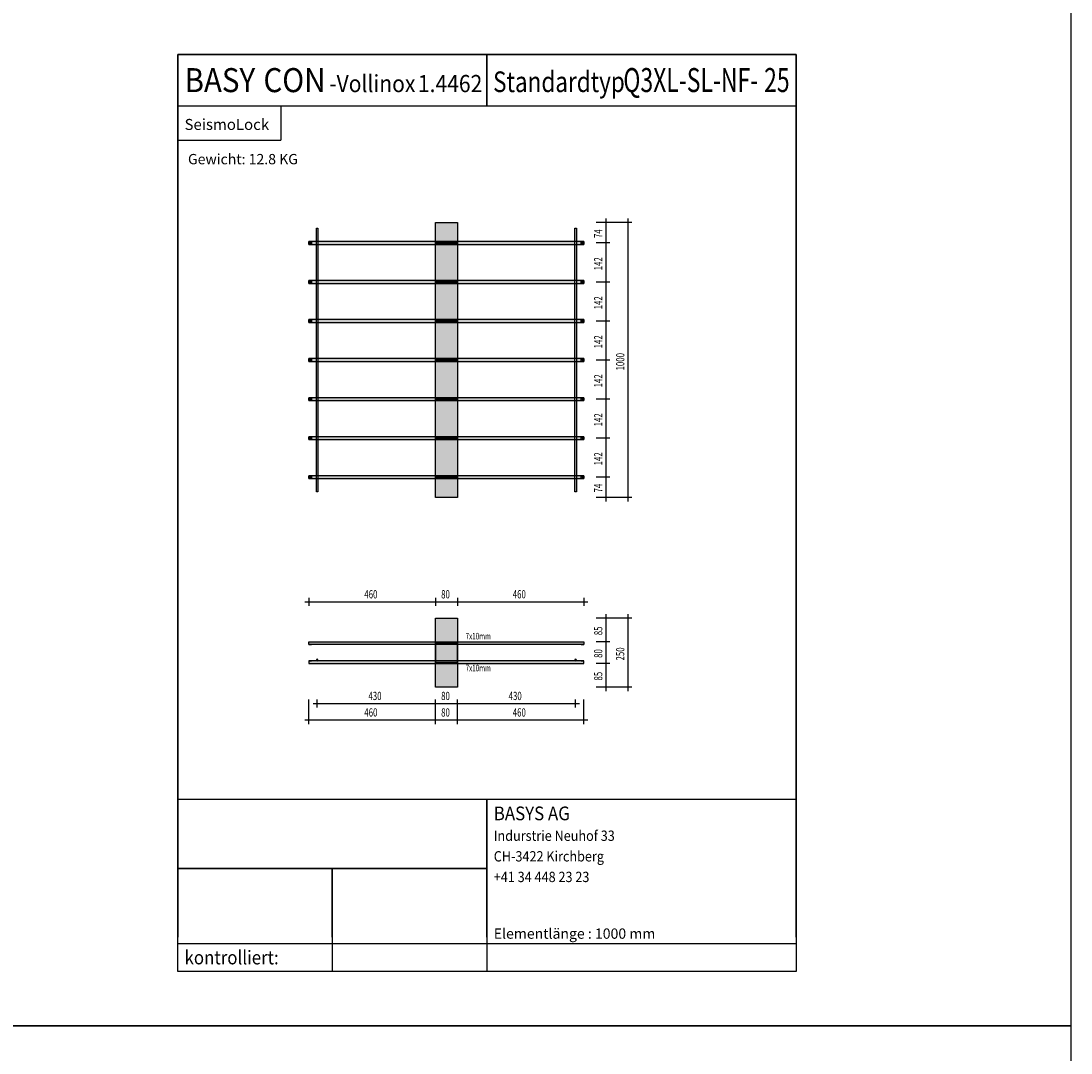
# Model space of a CAD drawing. Extents: x 1.9 to 16, y -5.8 to 1.1.
# Drawn here: x 13.8 to 14.1, y -1.1 to -0.8 of the extents above; entities that cross this region are included whole.
import ezdxf

# ---------------------------------------------------------------- set-up
doc = ezdxf.new("R2010")
doc.units = 0
doc.header["$LTSCALE"] = 0.001
doc.layers.get('0').update_dxf_attribs({"color": 1, "linetype": 'CONTINUOUS'})
doc.layers.add('LAYER_14', color=7, linetype='CONTINUOUS')
doc.layers.add('MST_1_1', color=7, linetype='CONTINUOUS')
doc.styles.add('ARIAL', font='txt')
doc.styles.add('CADWORK6', font='UNIVERS')
pattern_1 = [(45, (0, 0), (0.0007071, -0.0007071), [])]

# ---------------------------------------------------------------- blocks, each defined once
blk = doc.blocks.new('CDWK_D1395')
at = {"color": 7}
for p, q in [((0.0011, 0.00416), (0.0011, -0.00416)), ((0.0023, 0.00296), (-0.0017, 0.00296)), ((0.0023, -0.00296), (-0.0017, -0.00296))]:
    blk.add_line(p, q, dxfattribs=at)
at = {"layer": 'LAYER_14', "color": 7, "style": 'CADWORK6', "width": 0.7}
blk.add_text('74', height=0.0024, rotation=90, dxfattribs=at).set_placement((0.0001, -0.00152))
blk = doc.blocks.new('CDWK_D1396')
at = {"color": 7}
for p, q in [((0.0011, 0.00688), (0.0011, -0.00688)), ((0.0023, 0.00568), (-0.0017, 0.00568)), ((0.0023, -0.00568), (-0.0017, -0.00568))]:
    blk.add_line(p, q, dxfattribs=at)
at = {"layer": 'LAYER_14', "color": 7, "style": 'CADWORK6', "width": 0.7}
blk.add_text('142', height=0.0024, rotation=90, dxfattribs=at).set_placement((0.0001, -0.00228))
blk = doc.blocks.new('CDWK_D1397')
at = {"color": 7}
for p, q in [((0.0011, 0.00688), (0.0011, -0.00688)), ((0.0023, 0.00568), (-0.0017, 0.00568)), ((0.0023, -0.00568), (-0.0017, -0.00568))]:
    blk.add_line(p, q, dxfattribs=at)
at = {"layer": 'LAYER_14', "color": 7, "style": 'CADWORK6', "width": 0.7}
blk.add_text('142', height=0.0024, rotation=90, dxfattribs=at).set_placement((0.0001, -0.00228))
blk = doc.blocks.new('CDWK_D1398')
at = {"color": 7}
for p, q in [((0.0011, 0.00688), (0.0011, -0.00688)), ((0.0023, 0.00568), (-0.0017, 0.00568)), ((0.0023, -0.00568), (-0.0017, -0.00568))]:
    blk.add_line(p, q, dxfattribs=at)
at = {"layer": 'LAYER_14', "color": 7, "style": 'CADWORK6', "width": 0.7}
blk.add_text('142', height=0.0024, rotation=90, dxfattribs=at).set_placement((0.0001, -0.00228))
blk = doc.blocks.new('CDWK_D1399')
at = {"color": 7}
for p, q in [((0.0011, 0.00688), (0.0011, -0.00688)), ((0.0023, 0.00568), (-0.0017, 0.00568)), ((0.0023, -0.00568), (-0.0017, -0.00568))]:
    blk.add_line(p, q, dxfattribs=at)
at = {"layer": 'LAYER_14', "color": 7, "style": 'CADWORK6', "width": 0.7}
blk.add_text('142', height=0.0024, rotation=90, dxfattribs=at).set_placement((0.0001, -0.00228))
blk = doc.blocks.new('CDWK_D1400')
at = {"color": 7}
for p, q in [((0.0011, 0.00688), (0.0011, -0.00688)), ((0.0023, 0.00568), (-0.0017, 0.00568)), ((0.0023, -0.00568), (-0.0017, -0.00568))]:
    blk.add_line(p, q, dxfattribs=at)
at = {"layer": 'LAYER_14', "color": 7, "style": 'CADWORK6', "width": 0.7}
blk.add_text('142', height=0.0024, rotation=90, dxfattribs=at).set_placement((0.0001, -0.00228))
blk = doc.blocks.new('CDWK_D1401')
at = {"color": 7}
for p, q in [((0.0011, 0.00688), (0.0011, -0.00688)), ((0.0023, 0.00568), (-0.0017, 0.00568)), ((0.0023, -0.00568), (-0.0017, -0.00568))]:
    blk.add_line(p, q, dxfattribs=at)
at = {"layer": 'LAYER_14', "color": 7, "style": 'CADWORK6', "width": 0.7}
blk.add_text('142', height=0.0024, rotation=90, dxfattribs=at).set_placement((0.0001, -0.00228))
blk = doc.blocks.new('CDWK_D1402')
at = {"color": 7}
for p, q in [((0.0011, 0.00416), (0.0011, -0.00416)), ((0.0023, 0.00296), (-0.0017, 0.00296)), ((0.0023, -0.00296), (-0.0017, -0.00296))]:
    blk.add_line(p, q, dxfattribs=at)
at = {"layer": 'LAYER_14', "color": 7, "style": 'CADWORK6', "width": 0.7}
blk.add_text('74', height=0.0024, rotation=90, dxfattribs=at).set_placement((0.0001, -0.00152))
blk = doc.blocks.new('CDWK_D1403')
at = {"color": 7}
for p, q in [((0.0052, 0.04), (-0.0052, 0.04)), ((0.004, 0.0412), (0.004, -0.0412)), ((0.0052, -0.04), (-0.0052, -0.04))]:
    blk.add_line(p, q, dxfattribs=at)
at = {"layer": 'LAYER_14', "color": 7, "style": 'CADWORK6', "width": 0.7}
blk.add_text('1000', height=0.0024, rotation=90, dxfattribs=at).set_placement((0.003, -0.00304))
blk = doc.blocks.new('CDWK_D1404')
at = {"color": 7}
for p, q in [((0.0023, 0.0034), (-0.0017, 0.0034)), ((0.0011, 0.0046), (0.0011, -0.0046)), ((0.0023, -0.0034), (-0.0017, -0.0034))]:
    blk.add_line(p, q, dxfattribs=at)
at = {"layer": 'LAYER_14', "color": 7, "style": 'CADWORK6', "width": 0.7}
blk.add_text('85', height=0.0024, rotation=90, dxfattribs=at).set_placement((0.0001, -0.00152))
blk = doc.blocks.new('CDWK_D1405')
at = {"color": 7}
for p, q in [((0.0023, 0.0032), (-0.0017, 0.0032)), ((0.0011, 0.0044), (0.0011, -0.0044)), ((0.0023, -0.0032), (-0.0017, -0.0032))]:
    blk.add_line(p, q, dxfattribs=at)
at = {"layer": 'LAYER_14', "color": 7, "style": 'CADWORK6', "width": 0.7}
blk.add_text('80', height=0.0024, rotation=90, dxfattribs=at).set_placement((0.0001, -0.00152))
blk = doc.blocks.new('CDWK_D1406')
at = {"color": 7}
for p, q in [((0.0023, 0.0034), (-0.0017, 0.0034)), ((0.0011, 0.0046), (0.0011, -0.0046)), ((0.0023, -0.0034), (-0.0017, -0.0034))]:
    blk.add_line(p, q, dxfattribs=at)
at = {"layer": 'LAYER_14', "color": 7, "style": 'CADWORK6', "width": 0.7}
blk.add_text('85', height=0.0024, rotation=90, dxfattribs=at).set_placement((0.0001, -0.00152))
blk = doc.blocks.new('CDWK_D1407')
at = {"color": 7}
for p, q in [((0.0052, 0.01), (-0.0052, 0.01)), ((0.004, 0.0112), (0.004, -0.0112)), ((0.0052, -0.01), (-0.0052, -0.01))]:
    blk.add_line(p, q, dxfattribs=at)
at = {"layer": 'LAYER_14', "color": 7, "style": 'CADWORK6', "width": 0.7}
blk.add_text('250', height=0.0024, rotation=90, dxfattribs=at).set_placement((0.003, -0.00228))
blk = doc.blocks.new('CDWK_D1408')
at = {"color": 7}
for p, q in [((-0.0184, 0.0001), (-0.0184, -0.0023)), ((0.0184, 0.0001), (0.0184, -0.0023)), ((-0.0196, -0.0011), (0.0196, -0.0011))]:
    blk.add_line(p, q, dxfattribs=at)
at = {"layer": 'LAYER_14', "color": 7, "style": 'CADWORK6', "width": 0.7}
blk.add_text('460', height=0.0024, dxfattribs=at).set_placement((-0.00228, -0.0001))
blk = doc.blocks.new('CDWK_D1409')
at = {"color": 7}
for p, q in [((-0.0032, 0.0001), (-0.0032, -0.0023)), ((0.0032, 0.0001), (0.0032, -0.0023)), ((-0.0044, -0.0011), (0.0044, -0.0011))]:
    blk.add_line(p, q, dxfattribs=at)
at = {"layer": 'LAYER_14', "color": 7, "style": 'CADWORK6', "width": 0.7}
blk.add_text('80', height=0.0024, dxfattribs=at).set_placement((-0.00152, -0.0001))
blk = doc.blocks.new('CDWK_D1410')
at = {"color": 7}
for p, q in [((-0.0184, 0.0001), (-0.0184, -0.0023)), ((0.0184, 0.0001), (0.0184, -0.0023)), ((-0.0196, -0.0011), (0.0196, -0.0011))]:
    blk.add_line(p, q, dxfattribs=at)
at = {"layer": 'LAYER_14', "color": 7, "style": 'CADWORK6', "width": 0.7}
blk.add_text('460', height=0.0024, dxfattribs=at).set_placement((-0.00228, -0.0001))
blk = doc.blocks.new('CDWK_D1411')
at = {"color": 7}
for p, q in [((-0.0172, -0.0023), (-0.0172, 0.0001)), ((0.0172, -0.0023), (0.0172, 0.0001)), ((-0.0184, -0.0011), (0.0184, -0.0011))]:
    blk.add_line(p, q, dxfattribs=at)
at = {"layer": 'LAYER_14', "color": 7, "style": 'CADWORK6', "width": 0.7}
blk.add_text('430', height=0.0024, dxfattribs=at).set_placement((-0.00228, -0.0001))
blk = doc.blocks.new('CDWK_D1412')
at = {"color": 7}
for p, q in [((-0.0032, -0.0023), (-0.0032, 0.0001)), ((0.0032, -0.0023), (0.0032, 0.0001)), ((-0.0044, -0.0011), (0.0044, -0.0011))]:
    blk.add_line(p, q, dxfattribs=at)
at = {"layer": 'LAYER_14', "color": 7, "style": 'CADWORK6', "width": 0.7}
blk.add_text('80', height=0.0024, dxfattribs=at).set_placement((-0.00152, -0.0001))
blk = doc.blocks.new('CDWK_D1413')
at = {"color": 7}
for p, q in [((-0.0172, -0.0023), (-0.0172, 0.0001)), ((0.0172, -0.0023), (0.0172, 0.0001)), ((-0.0184, -0.0011), (0.0184, -0.0011))]:
    blk.add_line(p, q, dxfattribs=at)
at = {"layer": 'LAYER_14', "color": 7, "style": 'CADWORK6', "width": 0.7}
blk.add_text('430', height=0.0024, dxfattribs=at).set_placement((-0.00228, -0.0001))
blk = doc.blocks.new('CDWK_D1414')
at = {"color": 7}
for p, q in [((-0.0184, -0.0036), (-0.0184, 0.0036)), ((0.0184, -0.0036), (0.0184, 0.0036)), ((-0.0196, -0.0024), (0.0196, -0.0024))]:
    blk.add_line(p, q, dxfattribs=at)
at = {"layer": 'LAYER_14', "color": 7, "style": 'CADWORK6', "width": 0.7}
blk.add_text('460', height=0.0024, dxfattribs=at).set_placement((-0.00228, -0.0014))
blk = doc.blocks.new('CDWK_D1415')
at = {"color": 7}
for p, q in [((-0.0032, -0.0036), (-0.0032, 0.0036)), ((0.0032, -0.0036), (0.0032, 0.0036)), ((-0.0044, -0.0024), (0.0044, -0.0024))]:
    blk.add_line(p, q, dxfattribs=at)
at = {"layer": 'LAYER_14', "color": 7, "style": 'CADWORK6', "width": 0.7}
blk.add_text('80', height=0.0024, dxfattribs=at).set_placement((-0.00152, -0.0014))
blk = doc.blocks.new('CDWK_D1416')
at = {"color": 7}
for p, q in [((-0.0184, -0.0036), (-0.0184, 0.0036)), ((0.0184, -0.0036), (0.0184, 0.0036)), ((-0.0196, -0.0024), (0.0196, -0.0024))]:
    blk.add_line(p, q, dxfattribs=at)
at = {"layer": 'LAYER_14', "color": 7, "style": 'CADWORK6', "width": 0.7}
blk.add_text('460', height=0.0024, dxfattribs=at).set_placement((-0.00228, -0.0014))

msp = doc.modelspace()

# ---------------------------------------------------------------- hatches: boundary and pattern name
at = {"layer": 'LAYER_14'}
for color, points in [(40, [(13.93179, -0.90333), (13.93819, -0.90333), (13.93819, -0.98333), (13.93179, -0.98333)]), (4, [(13.89715, -0.90493), (13.89763, -0.90493), (13.89763, -0.98173), (13.89715, -0.98173)]), (4, [(13.97235, -0.90493), (13.97283, -0.90493), (13.97283, -0.98173), (13.97235, -0.98173)]), (4, [(13.89499, -0.90885), (13.89499, -0.90965), (13.97499, -0.90965), (13.97499, -0.90885)]), (4, [(13.89499, -0.90885), (13.89499, -0.90965), (13.97499, -0.90965), (13.97499, -0.90885)]), (4, [(13.89499, -0.90885), (13.89499, -0.90965), (13.97499, -0.90965), (13.97499, -0.90885)]), (4, [(13.89499, -0.90885), (13.89499, -0.90965), (13.97499, -0.90965), (13.97499, -0.90885)]), (4, [(13.93179, -0.90913), (13.93819, -0.90913), (13.93819, -0.90937), (13.93179, -0.90937)]), (4, [(13.89499, -0.92021), (13.89499, -0.92101), (13.97499, -0.92101), (13.97499, -0.92021)]), (4, [(13.89499, -0.92021), (13.89499, -0.92101), (13.97499, -0.92101), (13.97499, -0.92021)]), (4, [(13.93179, -0.92049), (13.93819, -0.92049), (13.93819, -0.92073), (13.93179, -0.92073)]), (4, [(13.89499, -0.93157), (13.89499, -0.93237), (13.97499, -0.93237), (13.97499, -0.93157)]), (4, [(13.89499, -0.93157), (13.89499, -0.93237), (13.97499, -0.93237), (13.97499, -0.93157)]), (3, [(13.93179, -0.93185), (13.93819, -0.93185), (13.93819, -0.93209), (13.93179, -0.93209)]), (4, [(13.89499, -0.94293), (13.89499, -0.94373), (13.97499, -0.94373), (13.97499, -0.94293)]), (4, [(13.89499, -0.94293), (13.89499, -0.94373), (13.97499, -0.94373), (13.97499, -0.94293)]), (3, [(13.93179, -0.94321), (13.93819, -0.94321), (13.93819, -0.94345), (13.93179, -0.94345)]), (4, [(13.89499, -0.95429), (13.89499, -0.95509), (13.97499, -0.95509), (13.97499, -0.95429)]), (4, [(13.89499, -0.95429), (13.89499, -0.95509), (13.97499, -0.95509), (13.97499, -0.95429)]), (3, [(13.93179, -0.95457), (13.93819, -0.95457), (13.93819, -0.95481), (13.93179, -0.95481)]), (4, [(13.89499, -0.96565), (13.89499, -0.96645), (13.97499, -0.96645), (13.97499, -0.96565)]), (4, [(13.89499, -0.96565), (13.89499, -0.96645), (13.97499, -0.96645), (13.97499, -0.96565)]), (3, [(13.93179, -0.96593), (13.93819, -0.96593), (13.93819, -0.96617), (13.93179, -0.96617)]), (4, [(13.89499, -0.97701), (13.89499, -0.97781), (13.97499, -0.97781), (13.97499, -0.97701)]), (4, [(13.89499, -0.97701), (13.89499, -0.97781), (13.97499, -0.97781), (13.97499, -0.97701)]), (4, [(13.93179, -0.97729), (13.93819, -0.97729), (13.93819, -0.97753), (13.93179, -0.97753)]), (40, [(13.93179, -1.01853), (13.93819, -1.01853), (13.93819, -1.03853), (13.93179, -1.03853)]), (4, [(13.89499, -1.02533), (13.97499, -1.02533), (13.97499, -1.02613), (13.89499, -1.02613)]), (4, [(13.93819, -1.02573), (13.93179, -1.02573), (13.93179, -1.03133), (13.93819, -1.03133)]), (4, [(13.89499, -1.03093), (13.89499, -1.03173), (13.97499, -1.03173), (13.97499, -1.03093)])]:
    msp.add_hatch(color=color, dxfattribs=at).paths.add_polyline_path(points)
h = msp.add_hatch(dxfattribs=at)
h.set_pattern_fill('ANSI31', color=4, scale=0.00031496, style=0, pattern_type=2)
h.set_pattern_definition(pattern_1)
h.paths.add_polyline_path([(13.89499, -0.90885), (13.89579, -0.90885), (13.89579, -0.90965), (13.89499, -0.90965)])
h = msp.add_hatch(dxfattribs=at)
h.set_pattern_fill('ANSI31', color=4, scale=0.00031496, style=0, pattern_type=2)
h.set_pattern_definition(pattern_1)
h.paths.add_polyline_path([(13.89499, -0.90965), (13.89579, -0.90965), (13.89579, -0.90885), (13.89499, -0.90885)])
h = msp.add_hatch(dxfattribs=at)
h.set_pattern_fill('ANSI31', color=4, scale=0.00031496, style=0, pattern_type=2)
h.set_pattern_definition(pattern_1)
h.paths.add_polyline_path([(13.97419, -0.90885), (13.97499, -0.90885), (13.97499, -0.90965), (13.97419, -0.90965)])
h = msp.add_hatch(dxfattribs=at)
h.set_pattern_fill('ANSI31', color=4, scale=0.00031496, style=0, pattern_type=2)
h.set_pattern_definition(pattern_1)
h.paths.add_polyline_path([(13.97419, -0.90885), (13.97499, -0.90885), (13.97499, -0.90965), (13.97419, -0.90965)])
h = msp.add_hatch(dxfattribs=at)
h.set_pattern_fill('ANSI31', color=4, scale=0.00031496, style=0, pattern_type=2)
h.set_pattern_definition(pattern_1)
h.paths.add_polyline_path([(13.89499, -0.92021), (13.89579, -0.92021), (13.89579, -0.92101), (13.89499, -0.92101)])
h = msp.add_hatch(dxfattribs=at)
h.set_pattern_fill('ANSI31', color=4, scale=0.00031496, style=0, pattern_type=2)
h.set_pattern_definition(pattern_1)
h.paths.add_polyline_path([(13.89499, -0.92101), (13.89579, -0.92101), (13.89579, -0.92021), (13.89499, -0.92021)])
h = msp.add_hatch(dxfattribs=at)
h.set_pattern_fill('ANSI31', color=4, scale=0.00031496, style=0, pattern_type=2)
h.set_pattern_definition(pattern_1)
h.paths.add_polyline_path([(13.97419, -0.92021), (13.97499, -0.92021), (13.97499, -0.92101), (13.97419, -0.92101)])
h = msp.add_hatch(dxfattribs=at)
h.set_pattern_fill('ANSI31', color=4, scale=0.00031496, style=0, pattern_type=2)
h.set_pattern_definition(pattern_1)
h.paths.add_polyline_path([(13.97419, -0.92021), (13.97499, -0.92021), (13.97499, -0.92101), (13.97419, -0.92101)])
h = msp.add_hatch(dxfattribs=at)
h.set_pattern_fill('ANSI31', color=4, scale=0.00031496, style=0, pattern_type=2)
h.set_pattern_definition(pattern_1)
h.paths.add_polyline_path([(13.89499, -0.93157), (13.89579, -0.93157), (13.89579, -0.93237), (13.89499, -0.93237)])
h = msp.add_hatch(dxfattribs=at)
h.set_pattern_fill('ANSI31', color=3, scale=0.00031496, style=0, pattern_type=2)
h.set_pattern_definition(pattern_1)
h.paths.add_polyline_path([(13.89499, -0.93237), (13.89579, -0.93237), (13.89579, -0.93157), (13.89499, -0.93157)])
h = msp.add_hatch(dxfattribs=at)
h.set_pattern_fill('ANSI31', color=3, scale=0.00031496, style=0, pattern_type=2)
h.set_pattern_definition(pattern_1)
h.paths.add_polyline_path([(13.97419, -0.93157), (13.97499, -0.93157), (13.97499, -0.93237), (13.97419, -0.93237)])
h = msp.add_hatch(dxfattribs=at)
h.set_pattern_fill('ANSI31', color=4, scale=0.00031496, style=0, pattern_type=2)
h.set_pattern_definition(pattern_1)
h.paths.add_polyline_path([(13.97419, -0.93157), (13.97499, -0.93157), (13.97499, -0.93237), (13.97419, -0.93237)])
h = msp.add_hatch(dxfattribs=at)
h.set_pattern_fill('ANSI31', color=4, scale=0.00031496, style=0, pattern_type=2)
h.set_pattern_definition(pattern_1)
h.paths.add_polyline_path([(13.89499, -0.94293), (13.89579, -0.94293), (13.89579, -0.94373), (13.89499, -0.94373)])
h = msp.add_hatch(dxfattribs=at)
h.set_pattern_fill('ANSI31', color=3, scale=0.00031496, style=0, pattern_type=2)
h.set_pattern_definition(pattern_1)
h.paths.add_polyline_path([(13.89499, -0.94373), (13.89579, -0.94373), (13.89579, -0.94293), (13.89499, -0.94293)])
h = msp.add_hatch(dxfattribs=at)
h.set_pattern_fill('ANSI31', color=3, scale=0.00031496, style=0, pattern_type=2)
h.set_pattern_definition(pattern_1)
h.paths.add_polyline_path([(13.97419, -0.94293), (13.97499, -0.94293), (13.97499, -0.94373), (13.97419, -0.94373)])
h = msp.add_hatch(dxfattribs=at)
h.set_pattern_fill('ANSI31', color=4, scale=0.00031496, style=0, pattern_type=2)
h.set_pattern_definition(pattern_1)
h.paths.add_polyline_path([(13.97419, -0.94293), (13.97499, -0.94293), (13.97499, -0.94373), (13.97419, -0.94373)])
h = msp.add_hatch(dxfattribs=at)
h.set_pattern_fill('ANSI31', color=4, scale=0.00031496, style=0, pattern_type=2)
h.set_pattern_definition(pattern_1)
h.paths.add_polyline_path([(13.89499, -0.95429), (13.89579, -0.95429), (13.89579, -0.95509), (13.89499, -0.95509)])
h = msp.add_hatch(dxfattribs=at)
h.set_pattern_fill('ANSI31', color=3, scale=0.00031496, style=0, pattern_type=2)
h.set_pattern_definition(pattern_1)
h.paths.add_polyline_path([(13.89499, -0.95509), (13.89579, -0.95509), (13.89579, -0.95429), (13.89499, -0.95429)])
h = msp.add_hatch(dxfattribs=at)
h.set_pattern_fill('ANSI31', color=3, scale=0.00031496, style=0, pattern_type=2)
h.set_pattern_definition(pattern_1)
h.paths.add_polyline_path([(13.97419, -0.95429), (13.97499, -0.95429), (13.97499, -0.95509), (13.97419, -0.95509)])
h = msp.add_hatch(dxfattribs=at)
h.set_pattern_fill('ANSI31', color=4, scale=0.00031496, style=0, pattern_type=2)
h.set_pattern_definition(pattern_1)
h.paths.add_polyline_path([(13.97419, -0.95429), (13.97499, -0.95429), (13.97499, -0.95509), (13.97419, -0.95509)])
h = msp.add_hatch(dxfattribs=at)
h.set_pattern_fill('ANSI31', color=4, scale=0.00031496, style=0, pattern_type=2)
h.set_pattern_definition(pattern_1)
h.paths.add_polyline_path([(13.89499, -0.96565), (13.89579, -0.96565), (13.89579, -0.96645), (13.89499, -0.96645)])
h = msp.add_hatch(dxfattribs=at)
h.set_pattern_fill('ANSI31', color=3, scale=0.00031496, style=0, pattern_type=2)
h.set_pattern_definition(pattern_1)
h.paths.add_polyline_path([(13.89499, -0.96645), (13.89579, -0.96645), (13.89579, -0.96565), (13.89499, -0.96565)])
h = msp.add_hatch(dxfattribs=at)
h.set_pattern_fill('ANSI31', color=4, scale=0.00031496, style=0, pattern_type=2)
h.set_pattern_definition(pattern_1)
h.paths.add_polyline_path([(13.97419, -0.96565), (13.97499, -0.96565), (13.97499, -0.96645), (13.97419, -0.96645)])
h = msp.add_hatch(dxfattribs=at)
h.set_pattern_fill('ANSI31', color=4, scale=0.00031496, style=0, pattern_type=2)
h.set_pattern_definition(pattern_1)
h.paths.add_polyline_path([(13.97419, -0.96565), (13.97499, -0.96565), (13.97499, -0.96645), (13.97419, -0.96645)])
h = msp.add_hatch(dxfattribs=at)
h.set_pattern_fill('ANSI31', color=4, scale=0.00031496, style=0, pattern_type=2)
h.set_pattern_definition(pattern_1)
h.paths.add_polyline_path([(13.89499, -0.97701), (13.89579, -0.97701), (13.89579, -0.97781), (13.89499, -0.97781)])
h = msp.add_hatch(dxfattribs=at)
h.set_pattern_fill('ANSI31', color=4, scale=0.00031496, style=0, pattern_type=2)
h.set_pattern_definition(pattern_1)
h.paths.add_polyline_path([(13.89499, -0.97781), (13.89579, -0.97781), (13.89579, -0.97701), (13.89499, -0.97701)])
h = msp.add_hatch(dxfattribs=at)
h.set_pattern_fill('ANSI31', color=4, scale=0.00031496, style=0, pattern_type=2)
h.set_pattern_definition(pattern_1)
h.paths.add_polyline_path([(13.97419, -0.97701), (13.97499, -0.97701), (13.97499, -0.97781), (13.97419, -0.97781)])
h = msp.add_hatch(dxfattribs=at)
h.set_pattern_fill('ANSI31', color=4, scale=0.00031496, style=0, pattern_type=2)
h.set_pattern_definition(pattern_1)
h.paths.add_polyline_path([(13.97419, -0.97701), (13.97499, -0.97701), (13.97499, -0.97781), (13.97419, -0.97781)])

# ---------------------------------------------------------------- linework, layer by layer
at = {"layer": 'LAYER_14', "color": 4, "linetype": 'CONTINUOUS'}
for p, q in [((13.85679, -0.86933), (14.03679, -0.86933)), ((13.88679, -0.86933), (13.88679, -0.87933)), ((13.85679, -0.87933), (13.88679, -0.87933)), ((13.97459, -0.90885, -0.0132), (13.97459, -0.90965, -0.0132)), ((13.97459, -0.92021, -0.0132), (13.97459, -0.92101, -0.0132)), ((13.97459, -0.96565, -0.0132), (13.97459, -0.96645, -0.0132)), ((13.97459, -0.97701, -0.0132), (13.97459, -0.97781, -0.0132))]:
    msp.add_line(p, q, dxfattribs=at)
at = {"layer": 'LAYER_14', "color": 3, "linetype": 'CONTINUOUS'}
for p, q in [((13.97459, -0.93157, -0.0132), (13.97459, -0.93237, -0.0132)), ((13.97459, -0.94293, -0.0132), (13.97459, -0.94373, -0.0132)), ((13.97459, -0.95429, -0.0132), (13.97459, -0.95509, -0.0132))]:
    msp.add_line(p, q, dxfattribs=at)
at = {"layer": 'LAYER_14', "color": 4, "linetype": 'CONTINUOUS'}
for points in [[(13.85679, -0.85433), (14.03679, -0.85433), (14.03679, -1.12133), (13.85679, -1.12133), (13.85679, -0.85433)], [(13.89499, -1.02533), (13.97499, -1.02533), (13.97499, -1.02613), (13.89499, -1.02613), (13.89499, -1.02533)], [(13.89499, -1.02613), (13.89579, -1.02613), (13.89579, -1.02613), (13.89499, -1.02613), (13.89499, -1.02613)], [(13.93819, -1.02573), (13.93179, -1.02573), (13.93179, -1.03133), (13.93819, -1.03133), (13.93819, -1.02573)], [(13.97419, -1.02613), (13.97499, -1.02613), (13.97499, -1.02613), (13.97419, -1.02613), (13.97419, -1.02613)], [(13.89499, -1.03093), (13.89499, -1.03173), (13.97499, -1.03173), (13.97499, -1.03093), (13.89499, -1.03093)], [(13.89499, -1.03093), (13.89499, -1.03093), (13.89579, -1.03093), (13.89579, -1.03093), (13.89499, -1.03093)], [(13.97419, -1.03093), (13.97419, -1.03093), (13.97499, -1.03093), (13.97499, -1.03093), (13.97419, -1.03093)]]:
    msp.add_lwpolyline(points, dxfattribs=at)
at = {"layer": 'LAYER_14', "color": 40, "linetype": 'CONTINUOUS'}
for points in [[(13.93179, -0.90333), (13.93819, -0.90333), (13.93819, -0.98333), (13.93179, -0.98333), (13.93179, -0.90333)], [(13.93179, -1.01853), (13.93819, -1.01853), (13.93819, -1.03853), (13.93179, -1.03853), (13.93179, -1.01853)]]:
    msp.add_lwpolyline(points, dxfattribs=at)
at = {"layer": 'LAYER_14', "color": 7, "linetype": 'CONTINUOUS'}
for points in [[(13.93179, -0.90333), (13.93819, -0.90333), (13.93819, -0.98333), (13.93179, -0.98333), (13.93179, -0.90333)], [(13.93179, -1.01853), (13.93819, -1.01853), (13.93819, -1.03853), (13.93179, -1.03853), (13.93179, -1.01853)]]:
    msp.add_lwpolyline(points, dxfattribs=at)
at = {"layer": 'LAYER_14', "color": 4, "linetype": 'CONTINUOUS'}
for points, elevation in [([(13.89539, -0.90885), (13.89539, -0.90965, -1), (13.89539, -0.90885)], -0.0068), ([(13.89539, -0.90885), (13.89539, -0.90965, -1), (13.89539, -0.90885)], -0.0132), ([(13.97459, -0.90885, -1), (13.97459, -0.90965, -1), (13.97459, -0.90885)], -0.0068), ([(13.89539, -0.92021), (13.89539, -0.92101, -1), (13.89539, -0.92021)], -0.0068), ([(13.89539, -0.92021), (13.89539, -0.92101, -1), (13.89539, -0.92021)], -0.0132), ([(13.97459, -0.92021, -1), (13.97459, -0.92101, -1), (13.97459, -0.92021)], -0.0068), ([(13.89539, -0.93157), (13.89539, -0.93237, -1), (13.89539, -0.93157)], -0.0068), ([(13.97459, -0.93157, -1), (13.97459, -0.93237, -1), (13.97459, -0.93157)], -0.0068), ([(13.89539, -0.94293), (13.89539, -0.94373, -1), (13.89539, -0.94293)], -0.0068), ([(13.97459, -0.94293, -1), (13.97459, -0.94373, -1), (13.97459, -0.94293)], -0.0068), ([(13.89539, -0.95429), (13.89539, -0.95509, -1), (13.89539, -0.95429)], -0.0068), ([(13.97459, -0.95429, -1), (13.97459, -0.95509, -1), (13.97459, -0.95429)], -0.0068), ([(13.89539, -0.96565), (13.89539, -0.96645, -1), (13.89539, -0.96565)], -0.0068), ([(13.97459, -0.96565, -1), (13.97459, -0.96645, -1), (13.97459, -0.96565)], -0.0068), ([(13.89539, -0.97701), (13.89539, -0.97781, -1), (13.89539, -0.97701)], -0.0068), ([(13.89539, -0.97701), (13.89539, -0.97781, -1), (13.89539, -0.97701)], -0.0132), ([(13.97459, -0.97701, -1), (13.97459, -0.97781, -1), (13.97459, -0.97701)], -0.0068)]:
    msp.add_lwpolyline(points, format="xyb", dxfattribs=dict(at, elevation=elevation))
at = {"layer": 'LAYER_14', "color": 3, "linetype": 'CONTINUOUS', "elevation": -0.0132}
for points in [[(13.89539, -0.93157), (13.89539, -0.93237, -1), (13.89539, -0.93157)], [(13.89539, -0.94293), (13.89539, -0.94373, -1), (13.89539, -0.94293)], [(13.89539, -0.95429), (13.89539, -0.95509, -1), (13.89539, -0.95429)], [(13.89539, -0.96565), (13.89539, -0.96645, -1), (13.89539, -0.96565)]]:
    msp.add_lwpolyline(points, format="xyb", dxfattribs=at)
at = {"layer": 'LAYER_14', "color": 4, "linetype": 'CONTINUOUS'}
for points in [[(13.89715, -1.03069, 1), (13.89763, -1.03069, 1), (13.89715, -1.03069)], [(13.97235, -1.03069, 1), (13.97283, -1.03069, 1), (13.97235, -1.03069)]]:
    msp.add_lwpolyline(points, format="xyb", dxfattribs=at)
for points in [[(13.89715, -0.90493, -0.01216), (13.89763, -0.90493, -0.01216), (13.89763, -0.98173, -0.01216), (13.89715, -0.98173, -0.01216)], [(13.97235, -0.90493, -0.01216), (13.97283, -0.90493, -0.01216), (13.97283, -0.98173, -0.01216), (13.97235, -0.98173, -0.01216)], [(13.89499, -0.90885, -0.0128), (13.89499, -0.90965, -0.0128), (13.97499, -0.90965, -0.0128), (13.97499, -0.90885, -0.0128)], [(13.89499, -0.90885, -0.0072), (13.89499, -0.90965, -0.0072), (13.97499, -0.90965, -0.0072), (13.97499, -0.90885, -0.0072)], [(13.89499, -0.90885, -0.0128), (13.89499, -0.90965, -0.0128), (13.97499, -0.90965, -0.0128), (13.97499, -0.90885, -0.0128)], [(13.89499, -0.90885, -0.0072), (13.89499, -0.90965, -0.0072), (13.97499, -0.90965, -0.0072), (13.97499, -0.90885, -0.0072)], [(13.89499, -0.90885, -0.0072), (13.89579, -0.90885, -0.0072), (13.89579, -0.90965, -0.0072), (13.89499, -0.90965, -0.0072)], [(13.89499, -0.90965, -0.0128), (13.89579, -0.90965, -0.0128), (13.89579, -0.90885, -0.0128), (13.89499, -0.90885, -0.0128)], [(13.93179, -0.90913, -0.0072), (13.93819, -0.90913, -0.0072), (13.93819, -0.90937, -0.0072), (13.93179, -0.90937, -0.0072)], [(13.97419, -0.90885, -0.0128), (13.97499, -0.90885, -0.0128), (13.97499, -0.90965, -0.0128), (13.97419, -0.90965, -0.0128)], [(13.97419, -0.90885, -0.0072), (13.97499, -0.90885, -0.0072), (13.97499, -0.90965, -0.0072), (13.97419, -0.90965, -0.0072)], [(13.89499, -0.92021, -0.0128), (13.89499, -0.92101, -0.0128), (13.97499, -0.92101, -0.0128), (13.97499, -0.92021, -0.0128)], [(13.89499, -0.92021, -0.0072), (13.89499, -0.92101, -0.0072), (13.97499, -0.92101, -0.0072), (13.97499, -0.92021, -0.0072)], [(13.89499, -0.92021, -0.0072), (13.89579, -0.92021, -0.0072), (13.89579, -0.92101, -0.0072), (13.89499, -0.92101, -0.0072)], [(13.89499, -0.92101, -0.0128), (13.89579, -0.92101, -0.0128), (13.89579, -0.92021, -0.0128), (13.89499, -0.92021, -0.0128)], [(13.93179, -0.92049, -0.0072), (13.93819, -0.92049, -0.0072), (13.93819, -0.92073, -0.0072), (13.93179, -0.92073, -0.0072)], [(13.97419, -0.92021, -0.0128), (13.97499, -0.92021, -0.0128), (13.97499, -0.92101, -0.0128), (13.97419, -0.92101, -0.0128)], [(13.97419, -0.92021, -0.0072), (13.97499, -0.92021, -0.0072), (13.97499, -0.92101, -0.0072), (13.97419, -0.92101, -0.0072)], [(13.89499, -0.93157, -0.0128), (13.89499, -0.93237, -0.0128), (13.97499, -0.93237, -0.0128), (13.97499, -0.93157, -0.0128)], [(13.89499, -0.93157, -0.0072), (13.89499, -0.93237, -0.0072), (13.97499, -0.93237, -0.0072), (13.97499, -0.93157, -0.0072)], [(13.89499, -0.93157, -0.0072), (13.89579, -0.93157, -0.0072), (13.89579, -0.93237, -0.0072), (13.89499, -0.93237, -0.0072)], [(13.97419, -0.93157, -0.0072), (13.97499, -0.93157, -0.0072), (13.97499, -0.93237, -0.0072), (13.97419, -0.93237, -0.0072)], [(13.89499, -0.94293, -0.0128), (13.89499, -0.94373, -0.0128), (13.97499, -0.94373, -0.0128), (13.97499, -0.94293, -0.0128)], [(13.89499, -0.94293, -0.0072), (13.89499, -0.94373, -0.0072), (13.97499, -0.94373, -0.0072), (13.97499, -0.94293, -0.0072)], [(13.89499, -0.94293, -0.0072), (13.89579, -0.94293, -0.0072), (13.89579, -0.94373, -0.0072), (13.89499, -0.94373, -0.0072)], [(13.97419, -0.94293, -0.0072), (13.97499, -0.94293, -0.0072), (13.97499, -0.94373, -0.0072), (13.97419, -0.94373, -0.0072)], [(13.89499, -0.95429, -0.0128), (13.89499, -0.95509, -0.0128), (13.97499, -0.95509, -0.0128), (13.97499, -0.95429, -0.0128)], [(13.89499, -0.95429, -0.0072), (13.89499, -0.95509, -0.0072), (13.97499, -0.95509, -0.0072), (13.97499, -0.95429, -0.0072)], [(13.89499, -0.95429, -0.0072), (13.89579, -0.95429, -0.0072), (13.89579, -0.95509, -0.0072), (13.89499, -0.95509, -0.0072)], [(13.97419, -0.95429, -0.0072), (13.97499, -0.95429, -0.0072), (13.97499, -0.95509, -0.0072), (13.97419, -0.95509, -0.0072)], [(13.89499, -0.96565, -0.0128), (13.89499, -0.96645, -0.0128), (13.97499, -0.96645, -0.0128), (13.97499, -0.96565, -0.0128)], [(13.89499, -0.96565, -0.0072), (13.89499, -0.96645, -0.0072), (13.97499, -0.96645, -0.0072), (13.97499, -0.96565, -0.0072)], [(13.89499, -0.96565, -0.0072), (13.89579, -0.96565, -0.0072), (13.89579, -0.96645, -0.0072), (13.89499, -0.96645, -0.0072)], [(13.97419, -0.96565, -0.0128), (13.97499, -0.96565, -0.0128), (13.97499, -0.96645, -0.0128), (13.97419, -0.96645, -0.0128)], [(13.97419, -0.96565, -0.0072), (13.97499, -0.96565, -0.0072), (13.97499, -0.96645, -0.0072), (13.97419, -0.96645, -0.0072)], [(13.89499, -0.97701, -0.0128), (13.89499, -0.97781, -0.0128), (13.97499, -0.97781, -0.0128), (13.97499, -0.97701, -0.0128)], [(13.89499, -0.97701, -0.0072), (13.89499, -0.97781, -0.0072), (13.97499, -0.97781, -0.0072), (13.97499, -0.97701, -0.0072)], [(13.89499, -0.97701, -0.0072), (13.89579, -0.97701, -0.0072), (13.89579, -0.97781, -0.0072), (13.89499, -0.97781, -0.0072)], [(13.89499, -0.97781, -0.0128), (13.89579, -0.97781, -0.0128), (13.89579, -0.97701, -0.0128), (13.89499, -0.97701, -0.0128)], [(13.93179, -0.97729, -0.0072), (13.93819, -0.97729, -0.0072), (13.93819, -0.97753, -0.0072), (13.93179, -0.97753, -0.0072)], [(13.97419, -0.97701, -0.0128), (13.97499, -0.97701, -0.0128), (13.97499, -0.97781, -0.0128), (13.97419, -0.97781, -0.0128)], [(13.97419, -0.97701, -0.0072), (13.97499, -0.97701, -0.0072), (13.97499, -0.97781, -0.0072), (13.97419, -0.97781, -0.0072)]]:
    msp.add_3dface(points, dxfattribs=at)
at = {"layer": 'LAYER_14', "color": 3, "linetype": 'CONTINUOUS'}
for points in [[(13.89499, -0.93237, -0.0128), (13.89579, -0.93237, -0.0128), (13.89579, -0.93157, -0.0128), (13.89499, -0.93157, -0.0128)], [(13.93179, -0.93185, -0.0072), (13.93819, -0.93185, -0.0072), (13.93819, -0.93209, -0.0072), (13.93179, -0.93209, -0.0072)], [(13.97419, -0.93157, -0.0128), (13.97499, -0.93157, -0.0128), (13.97499, -0.93237, -0.0128), (13.97419, -0.93237, -0.0128)], [(13.89499, -0.94373, -0.0128), (13.89579, -0.94373, -0.0128), (13.89579, -0.94293, -0.0128), (13.89499, -0.94293, -0.0128)], [(13.93179, -0.94321, -0.0072), (13.93819, -0.94321, -0.0072), (13.93819, -0.94345, -0.0072), (13.93179, -0.94345, -0.0072)], [(13.97419, -0.94293, -0.0128), (13.97499, -0.94293, -0.0128), (13.97499, -0.94373, -0.0128), (13.97419, -0.94373, -0.0128)], [(13.89499, -0.95509, -0.0128), (13.89579, -0.95509, -0.0128), (13.89579, -0.95429, -0.0128), (13.89499, -0.95429, -0.0128)], [(13.93179, -0.95457, -0.0072), (13.93819, -0.95457, -0.0072), (13.93819, -0.95481, -0.0072), (13.93179, -0.95481, -0.0072)], [(13.97419, -0.95429, -0.0128), (13.97499, -0.95429, -0.0128), (13.97499, -0.95509, -0.0128), (13.97419, -0.95509, -0.0128)], [(13.89499, -0.96645, -0.0128), (13.89579, -0.96645, -0.0128), (13.89579, -0.96565, -0.0128), (13.89499, -0.96565, -0.0128)], [(13.93179, -0.96593, -0.0072), (13.93819, -0.96593, -0.0072), (13.93819, -0.96617, -0.0072), (13.93179, -0.96617, -0.0072)]]:
    msp.add_3dface(points, dxfattribs=at)
at = {"layer": 'MST_1_1', "color": 7, "linetype": 'CONTINUOUS'}
for p, q in [((14.03679, -1.11133), (14.03679, -0.85433)), ((13.85679, -0.86933), (13.85679, -1.07133)), ((14.03679, -1.07133), (14.03679, -0.86933)), ((14.03679, -0.86933), (14.03679, -1.07133)), ((13.94679, -1.07133), (13.94679, -1.11133)), ((14.03679, -1.07133), (13.94679, -1.07133)), ((14.03679, -1.11133), (14.03679, -1.07133)), ((13.85679, -1.09133), (13.85679, -1.11133)), ((13.90179, -1.09133), (13.85679, -1.09133)), ((13.90179, -1.11133), (13.90179, -1.09133)), ((13.90179, -1.09133), (13.90179, -1.11133)), ((13.94679, -1.09133), (13.90179, -1.09133)), ((13.94679, -1.11133), (13.94679, -1.09133)), ((13.90179, -1.11133), (13.90179, -1.11333)), ((13.94679, -1.11133), (13.94679, -1.11333)), ((14.03679, -1.11333), (13.85679, -1.11333)), ((13.90179, -1.11333), (13.90179, -1.12133)), ((13.94679, -1.11333), (13.94679, -1.12133))]:
    msp.add_line(p, q, dxfattribs=at)
at = {"layer": 'MST_1_1', "color": 2, "linetype": 'CONTINUOUS'}
for points in [[(13.77679, -0.83848), (14.11679, -0.83848), (14.11679, -1.13717), (13.77679, -1.13717), (13.77679, -0.83848)], [(13.77679, -1.13717), (14.11679, -1.13717), (14.11679, -1.43587), (13.77679, -1.43587), (13.77679, -1.13717)]]:
    msp.add_lwpolyline(points, dxfattribs=at)
at = {"layer": 'MST_1_1', "color": 7, "linetype": 'CONTINUOUS'}
for points in [[(13.85679, -0.86933), (13.94679, -0.86933), (13.94679, -0.85433), (13.85679, -0.85433), (13.85679, -0.86933)], [(13.94679, -0.86933), (14.03679, -0.86933), (14.03679, -0.85433), (13.94679, -0.85433), (13.94679, -0.86933)], [(13.85679, -1.09133), (13.94679, -1.09133), (13.94679, -1.07133), (13.85679, -1.07133), (13.85679, -1.09133)], [(14.03679, -1.11133), (14.03679, -1.12133), (13.85679, -1.12133), (13.85679, -1.11133)]]:
    msp.add_lwpolyline(points, dxfattribs=at)

# ---------------------------------------------------------------- block references
at = {"layer": 'LAYER_14', "color": 0, "linetype": 'CONTINUOUS'}
for name, p in [('CDWK_D1395', (13.98029, -0.90629)), ('CDWK_D1403', (13.98379, -0.94333)), ('CDWK_D1396', (13.98029, -0.91493)), ('CDWK_D1397', (13.98029, -0.92629)), ('CDWK_D1398', (13.98029, -0.93765)), ('CDWK_D1399', (13.98029, -0.94901)), ('CDWK_D1400', (13.98029, -0.96037)), ('CDWK_D1401', (13.98029, -0.97173)), ('CDWK_D1402', (13.98029, -0.98037)), ('CDWK_D1408', (13.91339, -1.01263)), ('CDWK_D1409', (13.93499, -1.01263)), ('CDWK_D1410', (13.95659, -1.01263)), ('CDWK_D1404', (13.98029, -1.02193)), ('CDWK_D1407', (13.98379, -1.02853)), ('CDWK_D1405', (13.98029, -1.02853)), ('CDWK_D1406', (13.98029, -1.03513)), ('CDWK_D1411', (13.91459, -1.04223)), ('CDWK_D1412', (13.93499, -1.04223)), ('CDWK_D1413', (13.95539, -1.04223)), ('CDWK_D1414', (13.91339, -1.04573)), ('CDWK_D1415', (13.93499, -1.04573)), ('CDWK_D1416', (13.95659, -1.04573))]:
    msp.add_blockref(name, p, dxfattribs=at)

# ---------------------------------------------------------------- texts
at = {"layer": 'LAYER_14', "color": 7, "style": 'CADWORK6'}
for s, height, p in [('SeismoLock', 0.0032, (13.85879, -0.87633)), ('Gewicht: 12.8 KG', 0.003, (13.85979, -0.88633)), ('Elementlänge : 1000 mm', 0.003, (13.94879, -1.11183))]:
    msp.add_text(s, height=height, dxfattribs=at).set_placement(p)
at = {"layer": 'LAYER_14', "color": 7, "style": 'CADWORK6', "width": 0.7}
for p in [(13.94059, -1.02469), (13.94059, -1.03397)]:
    msp.add_text('7x10mm', height=0.00192, dxfattribs=at).set_placement(p)
at = {"layer": 'MST_1_1', "color": 7, "style": 'ARIAL'}
for s, height, width, p in [('BASY', 0.007, 0.9, (13.85879, -0.86533)), ('Q3XL-SL-NF-', 0.007, 0.7, (13.98651, -0.86531)), ('25', 0.007, 0.7, (14.02748, -0.86531)), ('-Vollinox', 0.005, 0.9, (13.90091, -0.86533)), ('1.4462', 0.005, 0.9, (13.92671, -0.86533)), ('Standardtyp', 0.006, 0.8, (13.94859, -0.86531)), ('BASYS AG', 0.004, 0.9, (13.94879, -1.07733)), ('Indurstrie Neuhof 33', 0.003, 0.9, (13.94879, -1.08333)), ('CH-3422 Kirchberg', 0.003, 0.9, (13.94879, -1.08933)), ('+41 34 448 23 23', 0.003, 0.9, (13.94879, -1.09533)), ('kontrolliert:', 0.004, 0.9, (13.85879, -1.11929))]:
    msp.add_text(s, height=height, dxfattribs=dict(at, width=width)).set_placement(p)
at = {"layer": 'MST_1_1', "color": 9, "style": 'ARIAL', "width": 0.9}
msp.add_text('CON', height=0.007, dxfattribs=at).set_placement((13.88175, -0.86533))

doc.saveas('drawing.dxf')
